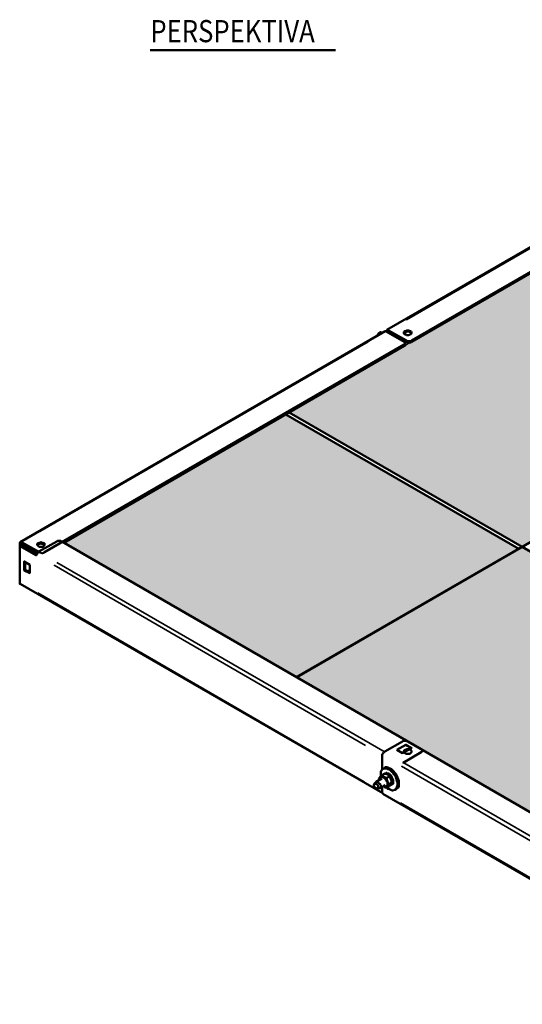
# Model space of a CAD drawing. Units: millimetres. Extents: x -25657 to -3336, y -6047 to -657.
# Drawn here: x -5366 to -4685, y -4914 to -3582 of the extents above; entities that cross this region are included whole.
import ezdxf

# ---------------------------------------------------------------- set-up
doc = ezdxf.new("R2010")
doc.units = ezdxf.units.MM
for name, color, linetype, lineweight in [('SA_stavajici_STENY_SRAF', 252, 'Continuous', 18), ('TOPWET_LANGUAGE_CZ', 140, 'Continuous', 13), ('TOPWET_PRVEK_TLUSTOU', 142, 'Continuous', 30)]:
    doc.layers.add(name, color=color, linetype=linetype, lineweight=lineweight)
doc.layers.add('TOPWET_DETIAL', color=7, linetype='Continuous', lineweight=13, true_color=0xfdb63a)
doc.styles.get("Standard").update_dxf_attribs({"font": 'simplex.shx', "width": 0.8})

msp = doc.modelspace()

# ---------------------------------------------------------------- hatches: boundary and pattern name
at = {"layer": 'SA_stavajici_STENY_SRAF', "ltscale": 20, "true_color": 0xcccccc}
h = msp.add_hatch(color=254, dxfattribs=at)
h.dxf.hatch_style = 1
h.paths.add_polyline_path([(-5005.5, -4116.4), (-5305.9, -4289.8), (-4990.9, -4471.7), (-4690.3, -4298.1)])
h.paths.add_polyline_path([(-4685.2, -4295.4), (-4690.1, -4298.3), (-4990.9, -4471.7), (-4822.1, -4569.2), (-4655.3, -4665.6), (-4356.2, -4492.9), (-4356.3, -4492.9), (-4349.9, -4489.1)])
h.paths.add_polyline_path([(-4357.9, -4106), (-4357.9, -4104.4), (-4360.3, -4103.2), (-4360.3, -4102), (-4360.9, -4101.2), (-4361.7, -4100.6), (-4361.7, -4099.8), (-4362.5, -4099), (-4362.5, -4097.5), (-4363.3, -4096.1), (-4363.3, -4094.5), (-4656.5, -3924.9), (-4673.7, -3924.9), (-4835.1, -4018.1), (-4835.9, -4018.9), (-4836.8, -4018.9), (-4843.5, -4022.8), (-4845, -4024.3), (-4845, -4023.7), (-5000.7, -4113.6), (-4685.2, -4295.4)])
h.paths.add_polyline_path([(-4350.4, -3738), (-4664.8, -3919.8), (-4363.3, -4094.5), (-4363.3, -4092.5), (-4365.4, -4091.4), (-4366.3, -4089.1), (-4367, -4087.7), (-4367.9, -4086.9), (-4369.5, -4086.1), (-4370.3, -4084.5), (-4372.4, -4080.8), (-4372.4, -4079.2), (-4373.2, -4077), (-4373.2, -4075.4), (-4374.3, -4072.3), (-4373.2, -4069.2), (-4373.2, -4067.8), (-4373.2, -4065.4), (-4372.4, -4063.1), (-4371.6, -4061.7), (-4370.9, -4059.3), (-4370.3, -4057.9), (-4369.5, -4055.5), (-4368.7, -4053.9), (-4367.9, -4051.7), (-4366.3, -4050.1), (-4364.9, -4048), (-4364.1, -4046.4), (-4362.5, -4044.8), (-4360.9, -4043.4), (-4359.5, -4041.8), (-4357.9, -4041), (-4356.3, -4039.4), (-4355, -4038), (-4353.4, -4037.2), (-4351.8, -4036.4), (-4349.6, -4035.6), (-4348, -4034.8), (-4345.8, -4034.8), (-4344.2, -4034.2), (-4341.8, -4034.2), (-4340.4, -4034.2), (-4338.1, -4034.8), (-4336.7, -4035.6), (-4335.1, -4036.4), (-4333.5, -4038), (-4330.8, -4039.5), (-4329.7, -4041.8), (-4328.9, -4044), (-4327.5, -4046.8), (-4327.5, -4049.3), (-4326.7, -4050.9), (-4326.7, -4053.3), (-4326.7, -4054.7), (-4327.5, -4057.1), (-4327.5, -4059.3), (-4328.1, -4060.9), (-4328.1, -4063.1), (-4328.9, -4064.7), (-4329.7, -4067), (-4330.9, -4070.4), (-4332.7, -4072.4), (-4333.5, -4074.6), (-4333.5, -4077), (-4333.5, -4078.4), (-4333.5, -4086.9), (-4333.5, -4088.3), (-4334.3, -4089.1), (-4335.1, -4090.7), (-4337.3, -4092.6), (-4337.3, -4094.5), (-4035.4, -3919.9)])
h.paths.add_polyline_path([(-3884.1, -4005.8), (-3886.2, -4005.8), (-3887.8, -4005.8), (-3887.8, -4005.2), (-4024.1, -3926.5), (-4045.8, -3926.5), (-4337.3, -4094.5), (-4337.3, -4100.6), (-4338.8, -4101.2), (-4339.6, -4102), (-4341.2, -4102.8), (-4342.6, -4104.7), (-4342.6, -4108.2), (-4016, -4296.9), (-4016, -4296.9), (-3697.4, -4113.1)])
h.paths.add_polyline_path([(-3693.3, -4115.4), (-4012.2, -4299), (-3715.3, -4470.7), (-3395.7, -4286.4)])
h.paths.add_polyline_path([(-4012.2, -4299), (-4012.2, -4299), (-4016, -4296.9), (-4349.7, -4489), (-4046.1, -4664.8), (-3858.7, -4555.8), (-3858.7, -4554.7), (-3857.9, -4554.1), (-3857.9, -4553.3), (-3857.1, -4552.5), (-3715.3, -4470.7)])
h.paths.add_polyline_path([(-4352.3, -4495.2), (-4651.4, -4667.9), (-4350.4, -4841.8), (-4052.4, -4668.4)])

# ---------------------------------------------------------------- linework, layer by layer
at = {"layer": 'SA_stavajici_STENY_SRAF', "ltscale": 20}
msp.add_lwpolyline([(-5306, -4289.9), (-4350.4, -3738), (-3395.7, -4286.4), (-4350.4, -4841.8), (-5306, -4289.9)], dxfattribs=at)
at = {"layer": 'TOPWET_DETIAL', "lineweight": 50, "ltscale": 40}
msp.add_line((-5189, -3623.5), (-4938.2, -3623.5), dxfattribs=at)
at = {"layer": 'TOPWET_PRVEK_TLUSTOU', "linetype": 'Continuous', "lineweight": 50}
for points in [[(-4868.7, -4002), (-4374.8, -3717.3), (-4374.8, -3717.3)], [(-4348, -3735.6), (-4835.1, -4016.5), (-4835.1, -4016.5)], [(-4350.4, -3738), (-4835.1, -4018.1), (-4835.1, -4018.1)], [(-5364.9, -4289.1), (-4871.1, -4003.6), (-4871.1, -4003.6)], [(-4876.2, -4005.2), (-4877, -4005.2), (-4877.8, -4005.2), (-4878.6, -4005.8), (-4879.4, -4006.6), (-4880.2, -4007.4), (-4881, -4008.2), (-4881, -4009.8)], [(-4876.2, -4005.2), (-4874.8, -4005.8), (-4874.8, -4005.8)], [(-4869.5, -4004.4), (-4870.3, -4003.6), (-4871.1, -4003.6), (-4871.1, -4003.6)], [(-4866.5, -4002.8), (-4867.1, -4002), (-4867.9, -4002), (-4868.7, -4002.8), (-4868.7, -4002.8), (-4869.5, -4004.4)], [(-4869.5, -4004.4), (-4869.5, -4003.6), (-4869.5, -4003.6)], [(-4845, -4018.1), (-4869.5, -4004.4), (-4869.5, -4004.4)], [(-4866.5, -4004.4), (-4867.1, -4003.6), (-4867.3, -4003.6), (-4867.9, -4004.4), (-4867.9, -4005.2)], [(-4867.9, -4005.2), (-4867.9, -4005), (-4867.9, -4005)], [(-4867.9, -4005.2), (-4867.9, -4005), (-4867.9, -4005)], [(-4842, -4016.5), (-4866.5, -4002.8), (-4866.5, -4002.8)], [(-4842, -4018.1), (-4866.5, -4004.4), (-4866.5, -4004.4)], [(-4864.1, -4005.8), (-4864.9, -4006.6), (-4864.9, -4006.6)], [(-4835.1, -4006.6), (-4835.9, -4005.8), (-4836.7, -4005.2), (-4837.5, -4005.2), (-4838.8, -4004.4), (-4840.4, -4004.4), (-4842, -4004.4), (-4842.8, -4005.2), (-4844.2, -4005.2), (-4845, -4005.8), (-4845.8, -4006.6)], [(-4845, -4021.9), (-5332.1, -4302.8), (-5332.1, -4302.8)], [(-4845, -4018.1), (-4844.2, -4018.9), (-4843.4, -4019.7), (-4843.4, -4020.3), (-4843.4, -4021.1), (-4844.2, -4021.1), (-4845, -4021.9)], [(-4845, -4023.5), (-4844.2, -4023.5), (-4843.4, -4022.7), (-4843.4, -4021.9)], [(-4843.4, -4021.9), (-4843.4, -4020.3), (-4843.4, -4020.3)], [(-4835.1, -4016.5), (-4835.9, -4017.3), (-4837.5, -4017.3), (-4838.8, -4017.3), (-4839.6, -4017.3), (-4841.2, -4017.3), (-4842, -4016.5)], [(-4842, -4018.1), (-4841.2, -4018.9), (-4839.6, -4018.9), (-4838.8, -4018.9), (-4837.5, -4018.9), (-4835.9, -4018.9), (-4835.1, -4018.1)], [(-4845, -4023.5), (-5306, -4289.9), (-5306, -4289.9)], [(-5005.6, -4116.3), (-4690.1, -4298.3), (-4357.9, -4106)], [(-4990.9, -4471.7), (-4685.4, -4295.3), (-5000.7, -4113.6)], [(-5315.2, -4288.3), (-5339.6, -4302), (-5339.6, -4302)], [(-5315.2, -4288.3), (-5314.6, -4287.5), (-5313, -4287.5), (-5312.2, -4287.5), (-5310.6, -4287.5), (-5310, -4287.5), (-5308.4, -4288.3)], [(-5308.4, -4288.3), (-4822.1, -4569.2), (-4822.1, -4569.2)], [(-5363.3, -4289.1), (-5364.1, -4289.1), (-5364.9, -4289.1), (-5364.9, -4289.1), (-5365.7, -4289.9), (-5365.7, -4290.7)], [(-5365.7, -4290.7), (-5365.7, -4297.5), (-5365.7, -4297.5)], [(-5365.7, -4297.5), (-5365.7, -4296.9), (-5365.7, -4296.1), (-5364.9, -4295.3), (-5364.1, -4295.3), (-5363.3, -4295.3), (-5362.7, -4296.1)], [(-5365.7, -4344.2), (-5365.7, -4297.5), (-5365.7, -4297.5)], [(-5364.9, -4295.3), (-5363.3, -4294.5), (-5363.3, -4294.5)], [(-5363.3, -4290.7), (-5363.5, -4290.7), (-5364.1, -4290.7), (-5364.1, -4290.7), (-5364.1, -4291.5)], [(-5364.1, -4291.5), (-5364.1, -4295.3), (-5364.1, -4295.3)], [(-5339, -4302.8), (-5363.3, -4289.1), (-5363.3, -4289.1)], [(-5341.2, -4303.6), (-5363.3, -4290.7), (-5363.3, -4290.7)], [(-5361.1, -4295.3), (-5361.9, -4294.5), (-5362.7, -4294.5), (-5363.3, -4294.5)], [(-5342.8, -4307.4), (-5362.7, -4296.1), (-5362.7, -4296.1)], [(-5361.1, -4295.3), (-5342.8, -4306), (-5342.8, -4306)], [(-5339.6, -4302), (-5340.4, -4302.8), (-5341.2, -4303.6), (-5342, -4305.2), (-5342.8, -4306), (-5342.8, -4307.4)], [(-5332.1, -4292.9), (-5332.1, -4292.1), (-5333.7, -4292.1), (-5334.3, -4291.5), (-5335.9, -4291.5), (-5336.7, -4290.7), (-5338.3, -4291.5), (-5339.6, -4291.5), (-5340.4, -4292.1), (-5341.2, -4292.1), (-5342, -4292.9)], [(-4651.2, -4667.8), (-4345.8, -4491.5), (-4685.4, -4295.3), (-4990.7, -4471.6)], [(-5332.1, -4302.8), (-5332.9, -4303.6), (-5333.7, -4303.6), (-5335.1, -4304.4), (-5336.7, -4303.6), (-5337.5, -4303.6), (-5339, -4302.8)], [(-5358.1, -4326.5), (-5359.5, -4327.3), (-5359.5, -4327.3)], [(-5358.1, -4315.9), (-5358.1, -4326.5), (-5352, -4329.7)], [(-5357.3, -4316.5), (-5358.1, -4317.3), (-5358.1, -4317.3)], [(-5352.8, -4328.1), (-5353.4, -4328.1), (-5354.2, -4328.1)], [(-5352, -4328.1), (-5352.8, -4327.3), (-5352, -4326.5)], [(-5352.8, -4328.9), (-5352.8, -4327.3), (-5352.8, -4327.3)], [(-5364.9, -4345.6), (-5365.7, -4345.6), (-5365.7, -4344.8), (-5365.7, -4344.2)], [(-4874, -4628.9), (-5364.9, -4345.6), (-5364.9, -4345.6)], [(-4847.4, -4558.7), (-4871.6, -4572.4), (-4871.6, -4572.4)], [(-4847.4, -4558.7), (-4846.6, -4557.9), (-4845, -4557.9), (-4844.2, -4557.9), (-4842.8, -4557.9), (-4842, -4557.9), (-4840.4, -4558.7)], [(-4330.5, -4853.3), (-4840.4, -4558.7), (-4840.4, -4558.7)], [(-4874.8, -4577.8), (-4874.8, -4576.2), (-4874, -4575.4), (-4873.2, -4573.8), (-4872.4, -4573.2), (-4871.6, -4572.4)], [(-4874.8, -4596.1), (-4874.8, -4577.8), (-4874.8, -4577.8)], [(-4822.1, -4573.2), (-4846.6, -4587.7), (-4846.6, -4587.7)], [(-4841.2, -4570.8), (-4842, -4570.8), (-4843.4, -4571.6), (-4844.2, -4571.6), (-4845, -4572.4), (-4845.8, -4573.2)], [(-4822.1, -4569.2), (-4821.4, -4570), (-4820.6, -4570.8), (-4820.6, -4571.6), (-4820.6, -4572.4), (-4821.4, -4572.4), (-4822.1, -4573.2)], [(-4874, -4596.1), (-4871.6, -4594.5), (-4871.6, -4594.5)], [(-4855.7, -4622.7), (-4855, -4621.9), (-4853.4, -4621.3), (-4852.6, -4619.7), (-4852.6, -4618.1), (-4852.6, -4615.9), (-4852.6, -4613.6), (-4852.6, -4612), (-4853.4, -4609.8), (-4854.2, -4607.4), (-4855, -4605.2), (-4856.5, -4602.8), (-4857.9, -4601.4), (-4859.5, -4599), (-4861.1, -4597.5), (-4862.5, -4596.1), (-4864.1, -4595.3), (-4866.5, -4594.5), (-4867.9, -4593.7), (-4869.5, -4593.7), (-4871.1, -4593.7), (-4871.6, -4594.5)], [(-4878.6, -4611.4), (-4879.4, -4609), (-4878.6, -4608.2), (-4878.6, -4608.2), (-4877.8, -4606.8), (-4877, -4606), (-4876.2, -4605.2), (-4875.6, -4604.4), (-4874.8, -4605.2), (-4874, -4605.2), (-4872.4, -4606.8), (-4871.1, -4607.4), (-4870.3, -4607.4), (-4868.7, -4608.2), (-4868.7, -4609.8), (-4868.7, -4610.6), (-4867.9, -4612.8), (-4867.1, -4614.4), (-4866.5, -4615.9), (-4865.7, -4616.5), (-4866.5, -4617.3), (-4867.1, -4618.1), (-4867.9, -4619.7), (-4868.7, -4620.5), (-4868.7, -4621.3), (-4868.7, -4621.1), (-4870.3, -4621.3), (-4871.6, -4620.5), (-4872.4, -4619.7), (-4874, -4618.9)], [(-4873.2, -4618.9), (-4872.4, -4619.7), (-4871.1, -4620.5), (-4870.3, -4619.7), (-4869.5, -4619.7), (-4868.7, -4618.9), (-4867.9, -4618.1), (-4867.9, -4616.5), (-4867.9, -4615.9), (-4867.9, -4614.4), (-4868.7, -4612.8), (-4869.5, -4611.4), (-4870.3, -4609.8), (-4871.6, -4609), (-4872.4, -4607.4), (-4874, -4607.4), (-4874.8, -4606.8), (-4875.6, -4606.8), (-4877, -4606.8), (-4877.8, -4607.4), (-4877.8, -4608.2), (-4878.6, -4609.8), (-4878.6, -4610.6)], [(-4868.7, -4621.3), (-4867.1, -4622.7), (-4864.9, -4623.5), (-4863.3, -4624.3), (-4861.9, -4625.1), (-4860.3, -4625.1), (-4858.7, -4624.3), (-4857.1, -4624.3), (-4856.5, -4622.7), (-4855.7, -4621.9), (-4855, -4620.5), (-4854.2, -4618.1), (-4854.2, -4616.5), (-4854.2, -4614.4), (-4855, -4612), (-4855.7, -4609.8), (-4856.5, -4607.4), (-4857.1, -4605.2), (-4858.7, -4603.6), (-4860.3, -4601.4), (-4861.9, -4599.8), (-4863.3, -4598.3), (-4865.7, -4596.9), (-4867.1, -4596.1), (-4868.7, -4595.3), (-4870.3, -4595.3), (-4871.6, -4595.3), (-4873.2, -4595.3), (-4874.8, -4596.1), (-4875.6, -4597.5), (-4876.2, -4598.3), (-4877, -4599.8), (-4877, -4602.2), (-4877, -4603.6), (-4877, -4606)], [(-4875.6, -4604.4), (-4871.6, -4602.2), (-4871.6, -4602.2)], [(-4861.9, -4614.4), (-4861.9, -4613.6), (-4862.5, -4612), (-4863.3, -4609.8), (-4864.1, -4608.2), (-4864.9, -4606.8), (-4865.7, -4606), (-4865.7, -4605.2), (-4866.5, -4604.4), (-4867.9, -4603.6), (-4869.5, -4602.8), (-4871.1, -4602.8), (-4871.6, -4602.2)], [(-4871.1, -4602.2), (-4871.6, -4602.2), (-4871.6, -4602.2)], [(-4871.1, -4602.2), (-4869.5, -4601.4), (-4868.7, -4601.4), (-4867.1, -4602.2), (-4865.7, -4602.2), (-4864.9, -4603.6), (-4863.3, -4604.4), (-4862.5, -4606), (-4861.9, -4607.4), (-4861.1, -4609), (-4860.3, -4611.4), (-4860.3, -4612.8)], [(-4871.1, -4602.2), (-4870.3, -4602.2), (-4868.7, -4602.8), (-4867.9, -4602.8), (-4866.5, -4604.4), (-4864.9, -4605.2), (-4864.1, -4606.8), (-4863.3, -4608.2), (-4862.5, -4609.8), (-4861.9, -4611.4), (-4861.9, -4612.8), (-4861.9, -4614.4)], [(-4868.7, -4608.2), (-4865.7, -4606), (-4865.7, -4606)], [(-4885.6, -4615.9), (-4883.2, -4613.6), (-4883.2, -4613.6)], [(-4875.6, -4609), (-4883.2, -4613.6), (-4883.2, -4613.6)], [(-4878.6, -4621.9), (-4877.8, -4621.9), (-4877, -4621.3), (-4877, -4620.5), (-4877, -4618.9), (-4877, -4618.1), (-4877.8, -4616.5), (-4878.6, -4615.9), (-4879.4, -4615.2), (-4880.2, -4614.4), (-4881, -4613.6), (-4881.6, -4613.6), (-4882.4, -4613.6), (-4883.2, -4613.6)], [(-4871.1, -4617.3), (-4877.8, -4621.9), (-4877.8, -4621.9)], [(-4874.8, -4627.3), (-4874.8, -4619.7), (-4874.8, -4619.7)], [(-4868.7, -4621.3), (-4865.7, -4619.7), (-4865.7, -4619.7)], [(-4865.7, -4619.7), (-4864.9, -4618.9), (-4864.1, -4618.1), (-4863.3, -4616.5), (-4862.5, -4615.9), (-4861.9, -4615.2), (-4861.9, -4614.4)], [(-4865.7, -4616.5), (-4861.9, -4614.4), (-4861.9, -4614.4)], [(-4861.9, -4615.2), (-4861.9, -4615.9), (-4862.5, -4617.3), (-4863.3, -4617.3), (-4864.1, -4618.1)], [(-4861.9, -4616.5), (-4863.3, -4618.1), (-4863.3, -4618.1)], [(-4861.9, -4614.4), (-4860.3, -4612.8), (-4860.3, -4612.8)], [(-4860.3, -4613.6), (-4861.9, -4615.2), (-4861.9, -4615.2)], [(-4860.3, -4613.6), (-4860.3, -4614.4), (-4860.3, -4615.9), (-4861.1, -4616.5), (-4861.9, -4616.5)], [(-4860.3, -4612.8), (-4860.3, -4613.6), (-4860.3, -4613.6)], [(-4881.6, -4622.7), (-4878.6, -4621.9), (-4878.6, -4621.9)], [(-4874, -4629.7), (-4874, -4628.9), (-4874.8, -4628.1), (-4874.8, -4627.3)], [(-4874, -4629.7), (-4380, -4914.4), (-4380, -4914.4)], [(-4857.9, -4624.3), (-4855.7, -4622.7), (-4855.7, -4622.7)]]:
    msp.add_lwpolyline(points, dxfattribs=at)
at = {"layer": 'TOPWET_PRVEK_TLUSTOU', "linetype": 'Continuous', "lineweight": 35}
for points in [[(-4397.7, -3731.9), (-4842, -3988.3), (-4842, -3988.3)], [(-4867.9, -4005.2), (-4869.5, -4004.4), (-4869.5, -4004.4)], [(-4866.5, -4004.4), (-4867.9, -4005.2), (-4867.9, -4005.2)], [(-4866.5, -4002.8), (-4866.5, -4004.4), (-4866.5, -4004.4)], [(-4893.9, -4018.1), (-5338.3, -4274.6), (-5338.3, -4274.6)], [(-4845, -4021.9), (-4845, -4023.5), (-4845, -4023.5)], [(-4842, -4016.5), (-4842, -4018.1), (-4842, -4018.1)], [(-4835.1, -4018.1), (-4835.1, -4016.5), (-4835.1, -4016.5)], [(-5364.1, -4291.5), (-5365.7, -4290.7), (-5365.7, -4290.7)], [(-5363.3, -4290.7), (-5364.1, -4291.5), (-5364.1, -4291.5)], [(-5363.3, -4289.1), (-5363.3, -4290.7), (-5363.3, -4290.7)], [(-5362.7, -4296.1), (-5361.1, -4295.3), (-5361.1, -4295.3)], [(-4897.7, -4564.1), (-5319.2, -4320.5), (-5319.2, -4320.5)], [(-5315.2, -4316.5), (-4871.1, -4573.2), (-4871.1, -4573.2)], [(-5341.2, -4357.9), (-4899.3, -4613.6), (-4899.3, -4613.6)], [(-4384, -4860.9), (-4848.8, -4592.3), (-4848.8, -4592.3)], [(-4845.8, -4587.7), (-4380.8, -4856.3), (-4380.8, -4856.3)], [(-4850.4, -4641.8), (-4405.2, -4898.3), (-4405.2, -4898.3)]]:
    msp.add_lwpolyline(points, dxfattribs=at)
at = {"layer": 'TOPWET_PRVEK_TLUSTOU', "linetype": 'Continuous', "lineweight": 50}
for points in [[(-4844.2, -4008.2), (-4845, -4007.4), (-4845.8, -4006.6), (-4845.8, -4005.8), (-4845.8, -4005.2), (-4845, -4004.4), (-4844.2, -4003.6), (-4842.8, -4003.6), (-4842, -4002.8), (-4840.4, -4002.8), (-4838.8, -4002.8), (-4837.5, -4003.6), (-4836.7, -4003.6), (-4835.9, -4004.4), (-4835.1, -4005.2), (-4835.1, -4005.8), (-4835.1, -4006.6), (-4835.9, -4007.4), (-4836.7, -4008.2), (-4837.5, -4008.2), (-4838.8, -4009), (-4840.4, -4009), (-4842, -4009), (-4842.8, -4008.2)], [(-5340.4, -4294.5), (-5341.2, -4293.7), (-5342, -4292.9), (-5342, -4292.1), (-5342, -4291.5), (-5341.2, -4290.7), (-5340.4, -4290.7), (-5339.6, -4289.9), (-5338.3, -4289.9), (-5336.7, -4289.1), (-5335.9, -4289.9), (-5334.3, -4289.9), (-5333.7, -4290.7), (-5332.1, -4290.7), (-5332.1, -4291.5), (-5332.1, -4292.1), (-5332.1, -4292.9), (-5332.1, -4293.7), (-5333.7, -4294.5), (-5334.3, -4295.3), (-5335.9, -4295.3), (-5336.7, -4295.3), (-5338.3, -4295.3), (-5339.6, -4295.3)], [(-5352, -4319.7), (-5352, -4331.1), (-5359.5, -4327.3), (-5359.5, -4315.2)], [(-4855, -4570), (-4842.8, -4563.3), (-4835.1, -4567.8), (-4847.4, -4574.6)], [(-4836.7, -4574.6), (-4837.5, -4575.4), (-4838.8, -4575.4), (-4840.4, -4575.4), (-4842, -4575.4), (-4842.8, -4575.4), (-4844.2, -4574.6), (-4845, -4573.8), (-4845.8, -4573.2), (-4845.8, -4572.4), (-4845.8, -4571.6), (-4845, -4570.8), (-4844.2, -4570), (-4842.8, -4570), (-4842, -4569.2), (-4840.4, -4569.2), (-4838.8, -4569.2), (-4837.5, -4570), (-4836.7, -4570), (-4835.9, -4570.8), (-4835.1, -4571.6), (-4835.1, -4572.4), (-4835.1, -4573.2), (-4835.9, -4573.8)], [(-4883.2, -4615.9), (-4882.4, -4616.5), (-4881.6, -4617.3), (-4881, -4618.1), (-4880.2, -4619.7), (-4880.2, -4620.5), (-4880.2, -4621.3), (-4881, -4621.9), (-4881, -4622.7), (-4881.6, -4622.7), (-4882.4, -4622.7), (-4883.2, -4621.9), (-4884.8, -4621.3), (-4884.8, -4620.5), (-4885.6, -4619.7), (-4886.2, -4618.1), (-4886.2, -4617.3), (-4885.6, -4616.5), (-4885.6, -4615.9), (-4884.8, -4615.9), (-4884, -4615.9)]]:
    msp.add_lwpolyline(points, close=True, dxfattribs=at)

# ---------------------------------------------------------------- texts
at = {"layer": 'TOPWET_LANGUAGE_CZ', "ltscale": 40, "insert": (-5188.8, -3582.9), "char_height": 40, "attachment_point": 1}
msp.add_mtext_dynamic_manual_height_columns('\\pxsm0.8;{\\H0.75x;\\W0.85;PERSPEKTIVA}', width=324.764, gutter_width=50, heights=[0], dxfattribs=at)

doc.saveas('drawing.dxf')
